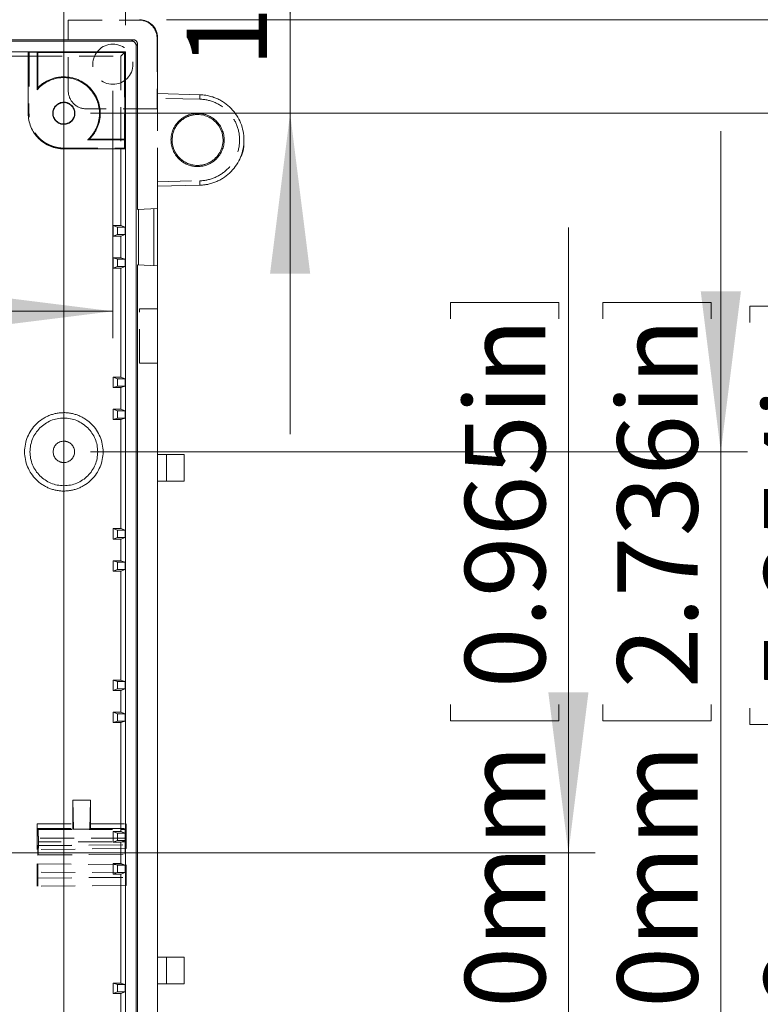
# Model space of a CAD drawing. Units: millimetres. Extents: x 5 to 847, y 3 to 276.
# Drawn here: x 218 to 246, y 102 to 138 of the extents above; entities that cross this region are included whole.
import ezdxf

# ---------------------------------------------------------------- set-up
doc = ezdxf.new("R2010")
doc.units = ezdxf.units.MM
doc.linetypes.add('HIDDEN', pattern=[1.905, 1.27, -0.635])
doc.styles.add('SLDTEXTSTYLE0', font='TXT', dxfattribs={"width": 0.75})
doc.dimstyles.new('SLDDIMSTYLE0', dxfattribs={"dimtxt": 3, "dimasz": 6, "dimexe": 0, "dimexo": 0.0625, "dimgap": 0.75, "dimtad": 1, "dimlfac": 3, "dimrnd": 1e-09, "dimzin": 12, "dimdsep": 46, "dimtxsty": 'SLDTEXTSTYLE0', "dimsah": 1, "dimcen": 0.09, "dimadec": 0, "dimazin": 3, "dimtfac": 1, "dimtmove": 0, "dimatfit": 0, "dimfxl": 1, "dimfrac": 2, "dimtolj": 1, "dimtzin": 12, "dimarcsym": 0})
doc.dimstyles.new('SLDDIMSTYLE1', dxfattribs={"dimtxt": 3, "dimasz": 6, "dimexe": 0, "dimexo": 0.0625, "dimgap": 0.75, "dimtad": 1, "dimlfac": 3, "dimrnd": 1e-09, "dimzin": 12, "dimdsep": 46, "dimtxsty": 'SLDTEXTSTYLE0', "dimsah": 1, "dimcen": 0.09, "dimadec": 0, "dimazin": 3, "dimtfac": 1, "dimtofl": 0, "dimtmove": 0, "dimatfit": 3, "dimfxl": 1, "dimfrac": 2, "dimtolj": 1, "dimtzin": 12, "dimarcsym": 0})
doc.dimstyles.new('SLDDIMSTYLE2', dxfattribs={"dimtxt": 3, "dimasz": 6, "dimexe": 0, "dimexo": 0.0625, "dimgap": 0.75, "dimtad": 1, "dimlfac": 3, "dimrnd": 1e-09, "dimzin": 4, "dimdsep": 46, "dimtxsty": 'SLDTEXTSTYLE0', "dimsah": 1, "dimcen": 0.09, "dimadec": 0, "dimazin": 1, "dimtfac": 1, "dimtofl": 0, "dimtmove": 0, "dimatfit": 3, "dimfxl": 1, "dimfrac": 2, "dimtolj": 1, "dimtzin": 12, "dimarcsym": 0})
doc.dimstyles.new('SLDDIMSTYLE3', dxfattribs={"dimtxt": 3, "dimasz": 6, "dimexe": 0, "dimexo": 0.0625, "dimgap": 0.75, "dimtad": 1, "dimlfac": 3, "dimrnd": 1e-09, "dimzin": 4, "dimdsep": 46, "dimtxsty": 'SLDTEXTSTYLE0', "dimsah": 1, "dimcen": 0.09, "dimadec": 0, "dimazin": 1, "dimtfac": 1, "dimtmove": 0, "dimatfit": 0, "dimfxl": 1, "dimfrac": 2, "dimtolj": 1, "dimtzin": 12, "dimarcsym": 0})

# ---------------------------------------------------------------- blocks, each defined once
blk = doc.blocks.new('_D_1')
at = {"color": 7, "linetype": 'Continuous', "lineweight": 0}
for p, q in [((139.36, 135.784), (139.36, 126.543)), ((221.693, 135.784), (221.693, 126.543)), ((179.84, 131.948), (179.84, 127.9)), ((179.84, 131.948), (180.449, 131.948)), ((195.484, 131.948), (194.875, 131.948)), ((195.484, 131.948), (195.484, 127.9)), ((179.84, 127.9), (180.449, 127.9)), ((195.484, 127.9), (194.875, 127.9)), ((139.36, 127.543), (221.693, 127.543))]:
    blk.add_line(p, q, dxfattribs=at)
for points in [[(139.36, 127.543), (145.36, 126.793), (145.36, 128.293)], [(221.693, 127.543), (215.693, 128.293), (215.693, 126.793)]]:
    blk.add_solid(points, dxfattribs=at)
at = {"color": 7, "linetype": 'Continuous', "lineweight": 0, "char_height": 3, "attachment_point": 1, "style": 'SLDTEXTSTYLE0'}
for s, insert in [('9.724in', (181.058, 131.41)), ('247mm', (164.472, 131.41))]:
    blk.add_mtext(s, dxfattribs=dict(at, insert=insert))
blk = doc.blocks.new('_D_2')
at = {"color": 7, "linetype": 'Continuous', "lineweight": 0}
for p, q in [((188.124, 168.08), (188.124, 164.032)), ((188.124, 168.08), (188.734, 168.08)), ((203.769, 168.08), (203.16, 168.08)), ((203.769, 168.08), (203.769, 164.032)), ((138.893, 138.252), (138.893, 164.675)), ((222.161, 138.252), (222.161, 164.675)), ((188.124, 164.032), (188.734, 164.032)), ((203.769, 164.032), (203.16, 164.032)), ((138.893, 163.675), (222.161, 163.675))]:
    blk.add_line(p, q, dxfattribs=at)
for points in [[(138.893, 163.675), (144.893, 162.925), (144.893, 164.425)], [(222.161, 163.675), (216.161, 164.425), (216.161, 162.925)]]:
    blk.add_solid(points, dxfattribs=at)
at = {"color": 7, "linetype": 'Continuous', "lineweight": 0, "char_height": 3, "attachment_point": 1, "style": 'SLDTEXTSTYLE0'}
for s, insert in [('249.80mm', (167.216, 167.542)), ('9.835in', (189.343, 167.542))]:
    blk.add_mtext(s, dxfattribs=dict(at, insert=insert))
blk = doc.blocks.new('_D_3')
at = {"color": 7, "linetype": 'Continuous', "lineweight": 0}
for p, q in [((188.156, 162.968), (188.156, 158.92)), ((188.156, 162.968), (188.765, 162.968)), ((203.8, 162.968), (203.191, 162.968)), ((203.8, 162.968), (203.8, 158.92)), ((141.193, 90.617), (141.193, 159.563)), ((219.86, 90.617), (219.86, 159.563)), ((188.156, 158.92), (188.765, 158.92)), ((203.8, 158.92), (203.191, 158.92)), ((141.193, 158.563), (219.86, 158.563))]:
    blk.add_line(p, q, dxfattribs=at)
for points in [[(141.193, 158.563), (147.193, 157.813), (147.193, 159.313)], [(219.86, 158.563), (213.86, 159.313), (213.86, 157.813)]]:
    blk.add_solid(points, dxfattribs=at)
at = {"color": 7, "linetype": 'Continuous', "lineweight": 0, "char_height": 3, "attachment_point": 1, "style": 'SLDTEXTSTYLE0'}
for s, insert in [('236mm', (172.788, 162.43)), ('9.291in', (189.374, 162.43))]:
    blk.add_mtext(s, dxfattribs=dict(at, insert=insert))
blk = doc.blocks.new('_D_16')
at = {"color": 7, "linetype": 'Continuous', "lineweight": 0}
for p, q in [((228.319, 138.451), (228.319, 173.814)), ((223.914, 171.008), (227.962, 171.008)), ((223.914, 171.008), (223.914, 170.399)), ((227.962, 171.008), (227.962, 170.399)), ((223.914, 155.364), (223.914, 155.973)), ((227.962, 155.364), (227.962, 155.973)), ((223.914, 155.364), (227.962, 155.364)), ((223.693, 138.451), (229.319, 138.451)), ((228.319, 134.951), (228.319, 138.451)), ((220.86, 134.951), (229.319, 134.951)), ((228.319, 134.951), (228.319, 122.951))]:
    blk.add_line(p, q, dxfattribs=at)
for points in [[(228.319, 138.451), (229.069, 144.451), (227.569, 144.451)], [(228.319, 134.951), (227.569, 128.951), (229.069, 128.951)]]:
    blk.add_solid(points, dxfattribs=at)
at = {"color": 7, "linetype": 'Continuous', "lineweight": 0, "char_height": 3, "attachment_point": 1, "rotation": 90, "style": 'SLDTEXTSTYLE0'}
for s, insert in [('0.413in', (224.452, 156.582)), ('10.50mm', (224.452, 136.676))]:
    blk.add_mtext(s, dxfattribs=dict(at, insert=insert))
blk = doc.blocks.new('_D_17')
at = {"color": 7, "linetype": 'Continuous', "lineweight": 0}
for p, q in [((249.906, 134.951), (249.906, 146.951)), ((220.86, 134.951), (250.906, 134.951)), ((249.906, 134.951), (249.906, 89.617)), ((245.501, 127.733), (249.549, 127.733)), ((245.501, 127.733), (245.501, 127.124)), ((249.549, 127.733), (249.549, 127.124)), ((245.501, 112.089), (245.501, 112.698)), ((249.549, 112.089), (249.549, 112.698)), ((245.501, 112.089), (249.549, 112.089)), ((220.86, 89.617), (250.906, 89.617)), ((249.906, 89.617), (249.906, 77.617))]:
    blk.add_line(p, q, dxfattribs=at)
for points in [[(249.906, 134.951), (250.656, 140.951), (249.156, 140.951)], [(249.906, 89.617), (249.156, 83.617), (250.656, 83.617)]]:
    blk.add_solid(points, dxfattribs=at)
at = {"color": 7, "linetype": 'Continuous', "lineweight": 0, "char_height": 3, "attachment_point": 1, "rotation": 90, "style": 'SLDTEXTSTYLE0'}
for s, insert in [('5.354in', (246.039, 113.307)), ('136mm', (246.039, 96.721))]:
    blk.add_mtext(s, dxfattribs=dict(at, insert=insert))
blk = doc.blocks.new('_D_18')
at = {"color": 7, "linetype": 'Continuous', "lineweight": 0}
for p, q in [((259.503, 134.951), (259.503, 146.951)), ((220.86, 134.951), (260.503, 134.951)), ((259.503, 134.951), (259.503, 79.617)), ((255.098, 127.733), (259.146, 127.733)), ((255.098, 127.733), (255.098, 127.124)), ((259.146, 127.733), (259.146, 127.124)), ((255.098, 112.089), (255.098, 112.698)), ((259.146, 112.089), (259.146, 112.698)), ((255.098, 112.089), (259.146, 112.089)), ((217.193, 79.617), (260.503, 79.617)), ((259.503, 79.617), (259.503, 67.617))]:
    blk.add_line(p, q, dxfattribs=at)
for points in [[(259.503, 134.951), (260.253, 140.951), (258.753, 140.951)], [(259.503, 79.617), (258.753, 73.617), (260.253, 73.617)]]:
    blk.add_solid(points, dxfattribs=at)
at = {"color": 7, "linetype": 'Continuous', "lineweight": 0, "char_height": 3, "attachment_point": 1, "rotation": 90, "style": 'SLDTEXTSTYLE0'}
for s, insert in [('6.535in', (255.636, 113.307)), ('166mm', (255.636, 96.721))]:
    blk.add_mtext(s, dxfattribs=dict(at, insert=insert))
blk = doc.blocks.new('_D_19')
at = {"color": 7, "linetype": 'Continuous', "lineweight": 0}
for p, q in [((244.42, 122.284), (244.42, 134.284)), ((240.015, 127.868), (244.063, 127.868)), ((240.015, 127.868), (240.015, 127.259)), ((244.063, 127.868), (244.063, 127.259)), ((220.86, 122.284), (245.42, 122.284)), ((244.42, 122.284), (244.42, 99.117)), ((240.015, 112.224), (240.015, 112.833)), ((244.063, 112.224), (244.063, 112.833)), ((240.015, 112.224), (244.063, 112.224)), ((220.86, 99.117), (245.42, 99.117)), ((244.42, 99.117), (244.42, 87.117))]:
    blk.add_line(p, q, dxfattribs=at)
for points in [[(244.42, 122.284), (245.17, 128.284), (243.67, 128.284)], [(244.42, 99.117), (243.67, 93.117), (245.17, 93.117)]]:
    blk.add_solid(points, dxfattribs=at)
at = {"color": 7, "linetype": 'Continuous', "lineweight": 0, "char_height": 3, "attachment_point": 1, "rotation": 90, "style": 'SLDTEXTSTYLE0'}
for s, insert in [('2.736in', (240.553, 113.442)), ('69.50mm', (240.553, 93.535))]:
    blk.add_mtext(s, dxfattribs=dict(at, insert=insert))
blk = doc.blocks.new('_D_20')
at = {"color": 7, "linetype": 'Continuous', "lineweight": 0}
for p, q in [((238.722, 107.284), (238.722, 130.673)), ((234.317, 127.868), (238.364, 127.868)), ((234.317, 127.868), (234.317, 127.259)), ((238.364, 127.868), (238.364, 127.259)), ((234.317, 112.224), (234.317, 112.833)), ((238.364, 112.224), (238.364, 112.833)), ((234.317, 112.224), (238.364, 112.224)), ((181.526, 107.284), (239.722, 107.284)), ((238.722, 107.284), (238.722, 99.117)), ((211.526, 99.117), (239.722, 99.117)), ((238.722, 99.117), (238.722, 87.117))]:
    blk.add_line(p, q, dxfattribs=at)
for points in [[(238.722, 107.284), (239.472, 113.284), (237.972, 113.284)], [(238.722, 99.117), (237.972, 93.117), (239.472, 93.117)]]:
    blk.add_solid(points, dxfattribs=at)
at = {"color": 7, "linetype": 'Continuous', "lineweight": 0, "char_height": 3, "attachment_point": 1, "rotation": 90, "style": 'SLDTEXTSTYLE0'}
for s, insert in [('0.965in', (234.854, 113.442)), ('24.50mm', (234.854, 93.535))]:
    blk.add_mtext(s, dxfattribs=dict(at, insert=insert))
blk = doc.blocks.new('_D_21')
at = {"color": 7, "linetype": 'Continuous', "lineweight": 0}
for p, q in [((254.597, 138.451), (254.597, 150.451)), ((223.693, 138.451), (255.597, 138.451)), ((254.597, 86.117), (254.597, 138.451)), ((250.192, 127.733), (254.24, 127.733)), ((250.192, 127.733), (250.192, 127.124)), ((254.24, 127.733), (254.24, 127.124)), ((250.192, 112.089), (250.192, 112.698)), ((254.24, 112.089), (254.24, 112.698)), ((250.192, 112.089), (254.24, 112.089)), ((223.693, 86.117), (255.597, 86.117)), ((254.597, 86.117), (254.597, 74.117))]:
    blk.add_line(p, q, dxfattribs=at)
for points in [[(254.597, 138.451), (255.347, 144.451), (253.847, 144.451)], [(254.597, 86.117), (253.847, 80.117), (255.347, 80.117)]]:
    blk.add_solid(points, dxfattribs=at)
at = {"color": 7, "linetype": 'Continuous', "lineweight": 0, "char_height": 3, "attachment_point": 1, "rotation": 90, "style": 'SLDTEXTSTYLE0'}
for s, insert in [('6.181in', (250.73, 113.307)), ('157mm', (250.73, 96.721))]:
    blk.add_mtext(s, dxfattribs=dict(at, insert=insert))

msp = doc.modelspace()

# ---------------------------------------------------------------- linework, layer by layer
at = {"color": 7, "linetype": 'HIDDEN', "lineweight": 0}
for p, q in [((220.0263, 138.4341), (222.6763, 138.4341)), ((220.0263, 135.784), (220.0263, 138.4341)), ((223.343, 137.7674), (223.343, 135.1174)), ((218.5591, 137.2214), (218.5263, 137.2389)), ((218.5263, 137.0853), (221.9942, 137.0853)), ((218.5591, 137.2214), (218.5564, 134.9507)), ((222.1303, 137.2214), (218.5591, 137.2214)), ((222.1303, 137.2214), (221.9942, 137.0853)), ((221.9942, 137.0853), (221.9942, 133.6174)), ((222.1326, 133.646), (222.1303, 137.2214)), ((223.3596, 135.517), (223.3596, 135.6836)), ((224.9448, 135.4755), (223.3596, 135.517)), ((223.3596, 132.3835), (223.3596, 135.517)), ((218.5564, 134.9507), (218.5263, 134.9507)), ((223.343, 135.1174), (220.6929, 135.1174)), ((219.8596, 133.6174), (219.8596, 133.646)), ((219.8596, 133.646), (222.1326, 133.646)), ((222.1478, 133.6174), (222.1326, 133.646)), ((223.3596, 132.3835), (224.9442, 132.4251)), ((223.3596, 132.2169), (223.3596, 132.3835)), ((223.361, 127.634), (222.6915, 127.634)), ((222.6915, 125.6007), (223.361, 125.6007)), ((223.3596, 121.184), (223.3596, 122.184)), ((220.1929, 108.3645), (220.1929, 109.2592)), ((220.1929, 109.2592), (220.2259, 108.1677)), ((220.1929, 109.2592), (220.8596, 109.2592)), ((220.8596, 109.2592), (220.8266, 108.1677)), ((220.8596, 109.2592), (220.8596, 108.3645)), ((218.8596, 108.3645), (220.1929, 108.3645)), ((218.8596, 107.4123), (218.8596, 108.3645)), ((220.8596, 108.3645), (222.1929, 108.3645)), ((222.1929, 108.3645), (222.1929, 107.4416)), ((218.8625, 108.1978), (218.9004, 108.1599)), ((218.8625, 108.1978), (220.1958, 108.1978)), ((218.9004, 108.1599), (221.6806, 108.1599)), ((220.2259, 108.1677), (220.1958, 108.1978)), ((220.2259, 108.1677), (220.8266, 108.1677)), ((220.8266, 108.1677), (220.8567, 108.1978)), ((220.8567, 108.1978), (222.1901, 108.1978)), ((222.0197, 108.1599), (222.1521, 108.1599)), ((222.1901, 108.1978), (222.1521, 108.1599)), ((218.8596, 107.4123), (218.8847, 107.5562)), ((218.8847, 107.5562), (222.1679, 107.5849)), ((218.8881, 107.5528), (218.8847, 107.5562)), ((218.8881, 107.5528), (222.1641, 107.5811)), ((218.9061, 107.7007), (218.8975, 107.2032)), ((222.1464, 107.8266), (218.9061, 107.8266)), ((218.9061, 107.8266), (218.9061, 107.7007)), ((221.6655, 107.7007), (218.9061, 107.7007)), ((222.1464, 107.7007), (222.0348, 107.7007)), ((222.1464, 107.7007), (222.1464, 107.8266)), ((222.1464, 107.7007), (222.1546, 107.2322)), ((222.1641, 107.5811), (222.1679, 107.5849)), ((222.1679, 107.5849), (222.1929, 107.4416)), ((222.1929, 107.4416), (218.8596, 107.4123)), ((218.8881, 107.5528), (218.8917, 107.201)), ((218.8917, 107.201), (222.1606, 107.2295)), ((218.8975, 107.2032), (222.1546, 107.2322)), ((222.1546, 107.2322), (222.1573, 107.2295)), ((218.8596, 106.034), (218.8596, 106.8674)), ((218.8596, 106.8674), (222.1929, 106.8383)), ((222.1929, 106.8383), (222.1929, 106.0631)), ((222.1929, 106.534), (218.8864, 106.5629)), ((218.8864, 106.5629), (218.8864, 106.3385)), ((218.8864, 106.3385), (222.1929, 106.3673)), ((222.1929, 106.0631), (218.8596, 106.034)), ((223.3596, 102.384), (223.3596, 103.384))]:
    msp.add_line(p, q, dxfattribs=at)
at = {"color": 7, "linetype": 'Continuous', "lineweight": 15}
for p, q in [((223.3596, 135.6836), (223.3596, 137.784)), ((138.607, 137.7031), (222.4456, 137.7031)), ((222.3932, 137.6507), (138.6594, 137.6507)), ((222.4456, 137.7031), (222.3932, 137.6507)), ((222.5596, 137.4842), (222.612, 137.5366)), ((222.5596, 87.0838), (222.5596, 137.4842)), ((222.612, 137.5366), (222.612, 131.3489)), ((138.8929, 137.252), (222.1609, 137.252)), ((213.4048, 137.0853), (218.5263, 137.0853)), ((218.8596, 137.2389), (218.5263, 137.2389)), ((218.5263, 134.9507), (218.5263, 137.2389)), ((218.8596, 137.2389), (218.8895, 137.223)), ((218.8596, 135.8326), (218.8596, 137.2389)), ((218.8895, 137.223), (218.888, 135.9047)), ((218.8895, 137.223), (222.1319, 137.223)), ((222.1609, 137.252), (222.1319, 137.223)), ((222.1319, 137.223), (222.1339, 133.9768)), ((222.1609, 137.252), (222.1609, 87.3161)), ((224.9448, 135.6421), (223.3596, 135.6836)), ((222.1478, 133.9507), (220.7415, 133.9507)), ((220.8081, 133.9768), (222.1339, 133.9768)), ((222.1339, 133.9768), (222.1478, 133.9507)), ((222.1478, 133.6174), (222.1478, 133.9507)), ((222.1478, 133.6174), (219.8596, 133.6174)), ((221.9942, 133.6174), (221.9942, 130.7459)), ((223.3596, 132.2169), (224.9448, 132.2585)), ((223.3596, 131.3881), (223.3596, 132.2169)), ((222.612, 131.3489), (223.3596, 131.3881)), ((222.6464, 131.3507), (222.6464, 129.284)), ((223.2265, 129.2536), (223.2265, 131.3811)), ((223.3596, 129.2466), (223.3596, 131.3881)), ((221.7061, 130.7459), (221.7061, 130.3555)), ((221.8596, 130.688), (221.7061, 130.7459)), ((221.7061, 130.7459), (221.9942, 130.7459)), ((221.8596, 130.4134), (221.7061, 130.3555)), ((221.8596, 130.688), (221.8596, 130.4134)), ((222.1478, 130.688), (221.8596, 130.688)), ((222.1478, 130.4134), (221.8596, 130.4134)), ((221.9942, 130.7459), (222.1478, 130.688)), ((222.1478, 130.4134), (221.9942, 130.3555)), ((222.1478, 130.688), (222.1478, 130.4134)), ((221.9942, 130.3555), (221.7061, 130.3555)), ((221.9942, 130.3555), (221.9942, 129.5459)), ((221.7061, 129.5459), (221.7061, 129.1555)), ((221.8596, 129.488), (221.7061, 129.5459)), ((221.7061, 129.5459), (221.9942, 129.5459)), ((221.8596, 129.488), (221.8596, 129.2134)), ((222.1478, 129.488), (221.8596, 129.488)), ((221.9942, 129.5459), (222.1478, 129.488)), ((222.1478, 129.488), (222.1478, 129.2134)), ((222.612, 129.2858), (222.612, 95.2822)), ((223.3596, 129.2466), (222.612, 129.2858)), ((221.8596, 129.2134), (221.7061, 129.1555)), ((221.9942, 129.1555), (221.7061, 129.1555)), ((222.1478, 129.2134), (221.8596, 129.2134)), ((222.1478, 129.2134), (221.9942, 129.1555)), ((221.9942, 129.1555), (221.9942, 125.0792)), ((223.3596, 122.184), (223.3596, 129.2466)), ((221.7061, 125.0792), (221.7061, 124.6888)), ((221.8596, 125.0213), (221.7061, 125.0792)), ((221.7061, 125.0792), (221.9942, 125.0792)), ((221.8596, 125.0213), (221.8596, 124.7467)), ((222.1478, 125.0213), (221.8596, 125.0213)), ((221.9942, 125.0792), (222.1478, 125.0213)), ((222.1478, 125.0213), (222.1478, 124.7467)), ((221.8596, 124.7467), (221.7061, 124.6888)), ((221.9942, 124.6888), (221.7061, 124.6888)), ((222.1478, 124.7467), (221.8596, 124.7467)), ((222.1478, 124.7467), (221.9942, 124.6888)), ((221.9942, 124.6888), (221.9942, 123.8792)), ((221.7061, 123.8792), (221.7061, 123.4888)), ((221.8596, 123.8213), (221.7061, 123.8792)), ((221.7061, 123.8792), (221.9942, 123.8792)), ((221.8596, 123.8213), (221.8596, 123.5467)), ((222.1478, 123.8213), (221.8596, 123.8213)), ((221.9942, 123.8792), (222.1478, 123.8213)), ((222.1478, 123.8213), (222.1478, 123.5467)), ((221.8596, 123.5467), (221.7061, 123.4888)), ((221.9942, 123.4888), (221.7061, 123.4888)), ((222.1478, 123.5467), (221.8596, 123.5467)), ((222.1478, 123.5467), (221.9942, 123.4888)), ((221.9942, 123.4888), (221.9942, 119.4125)), ((223.6929, 122.184), (223.3596, 122.184)), ((223.6929, 121.184), (223.6929, 122.184)), ((224.3596, 121.184), (224.3596, 122.184)), ((223.3596, 121.184), (223.6929, 121.184)), ((223.3596, 103.384), (223.3596, 121.184)), ((221.7061, 119.4125), (221.7061, 119.0222)), ((221.8596, 119.3547), (221.7061, 119.4125)), ((221.7061, 119.4125), (221.9942, 119.4125)), ((221.8596, 119.3547), (221.8596, 119.08)), ((222.1478, 119.3547), (221.8596, 119.3547)), ((221.9942, 119.4125), (222.1478, 119.3547)), ((222.1478, 119.3547), (222.1478, 119.08)), ((221.8596, 119.08), (221.7061, 119.0222)), ((221.9942, 119.0222), (221.7061, 119.0222)), ((222.1478, 119.08), (221.8596, 119.08)), ((222.1478, 119.08), (221.9942, 119.0222)), ((221.9942, 119.0222), (221.9942, 118.2125)), ((221.8596, 118.1547), (221.7061, 118.2125)), ((221.7061, 118.2125), (221.9942, 118.2125)), ((221.7061, 118.2125), (221.7061, 117.8222)), ((221.8596, 117.88), (221.7061, 117.8222)), ((222.1478, 118.1547), (221.8596, 118.1547)), ((221.8596, 118.1547), (221.8596, 117.88)), ((222.1478, 117.88), (221.8596, 117.88)), ((221.9942, 118.2125), (222.1478, 118.1547)), ((222.1478, 117.88), (221.9942, 117.8222)), ((222.1478, 118.1547), (222.1478, 117.88)), ((221.9942, 117.8222), (221.7061, 117.8222)), ((221.9942, 117.8222), (221.9942, 113.7459)), ((221.7061, 113.7459), (221.7061, 113.3555)), ((221.8596, 113.688), (221.7061, 113.7459)), ((221.7061, 113.7459), (221.9942, 113.7459)), ((221.8596, 113.688), (221.8596, 113.4134)), ((222.1478, 113.688), (221.8596, 113.688)), ((221.9942, 113.7459), (222.1478, 113.688)), ((222.1478, 113.688), (222.1478, 113.4134)), ((221.8596, 113.4134), (221.7061, 113.3555)), ((221.9942, 113.3555), (221.7061, 113.3555)), ((222.1478, 113.4134), (221.8596, 113.4134)), ((222.1478, 113.4134), (221.9942, 113.3555)), ((221.9942, 113.3555), (221.9942, 112.5459)), ((221.7061, 112.1555), (221.7061, 112.5459)), ((221.8596, 112.488), (221.7061, 112.5459)), ((221.7061, 112.5459), (221.9942, 112.5459)), ((221.8596, 112.488), (221.8596, 112.2134)), ((222.1478, 112.488), (221.8596, 112.488)), ((221.9942, 112.5459), (222.1478, 112.488)), ((222.1478, 112.488), (222.1478, 112.2134)), ((221.8596, 112.2134), (221.7061, 112.1555)), ((221.7061, 112.1555), (221.9942, 112.1555)), ((222.1478, 112.2134), (221.8596, 112.2134)), ((222.1478, 112.2134), (221.9942, 112.1555)), ((221.9942, 112.1555), (221.9942, 108.0792)), ((221.7061, 108.0792), (221.7061, 107.6888)), ((221.8596, 108.0213), (221.7061, 108.0792)), ((221.7061, 108.0792), (221.9942, 108.0792)), ((221.8596, 108.0213), (221.8596, 107.7467)), ((222.1478, 108.0213), (221.8596, 108.0213)), ((221.9942, 108.0792), (222.1478, 108.0213)), ((222.1478, 108.0213), (222.1478, 107.7467)), ((221.8596, 107.7467), (221.7061, 107.6888)), ((221.9942, 107.6888), (221.7061, 107.6888)), ((222.1478, 107.7467), (221.8596, 107.7467)), ((222.1478, 107.7467), (221.9942, 107.6888)), ((221.9942, 107.6888), (221.9942, 106.8792)), ((221.7061, 106.8792), (221.7061, 106.4888)), ((221.8596, 106.8213), (221.7061, 106.8792)), ((221.7061, 106.8792), (221.9942, 106.8792)), ((221.8596, 106.8213), (221.8596, 106.5467)), ((222.1478, 106.8213), (221.8596, 106.8213)), ((221.9942, 106.8792), (222.1478, 106.8213)), ((222.1478, 106.8213), (222.1478, 106.5467)), ((221.8596, 106.5467), (221.7061, 106.4888)), ((221.9942, 106.4888), (221.7061, 106.4888)), ((222.1478, 106.5467), (221.8596, 106.5467)), ((222.1478, 106.5467), (221.9942, 106.4888)), ((221.9942, 106.4888), (221.9942, 102.4125)), ((223.6929, 103.384), (223.3596, 103.384)), ((223.6929, 102.384), (223.6929, 103.384)), ((224.3596, 102.384), (224.3596, 103.384)), ((221.8596, 102.3547), (221.7061, 102.4125)), ((221.7061, 102.4125), (221.9942, 102.4125)), ((221.7061, 102.4125), (221.7061, 102.0222)), ((221.9942, 102.4125), (222.1478, 102.3547)), ((221.8596, 102.08), (221.7061, 102.0222)), ((221.8596, 102.3547), (221.8596, 102.08)), ((222.1478, 102.3547), (221.8596, 102.3547)), ((222.1478, 102.08), (221.8596, 102.08)), ((222.1478, 102.08), (221.9942, 102.0222)), ((222.1478, 102.3547), (222.1478, 102.08)), ((223.3596, 102.384), (223.6929, 102.384)), ((223.3596, 95.3214), (223.3596, 102.384)), ((221.9942, 102.0222), (221.7061, 102.0222)), ((221.9942, 102.0222), (221.9942, 101.2125))]:
    msp.add_line(p, q, dxfattribs=at)
at = {"color": 7, "linetype": 'HIDDEN', "lineweight": 0}
for centre, radius, start, end in [((222.6764, 137.7674), 0.6667, 0.0005, 90.00066), ((221.6929, 136.784), 0.75, 90.0004, 270), ((221.6929, 136.784), 0.75, 270, 89.9996), ((220.6929, 135.784), 0.6667, 180.00011, 270.00066)]:
    msp.add_arc(centre, radius, start, end, dxfattribs=at)
at = {"color": 7, "linetype": 'Continuous', "lineweight": 15}
for points, knots in [([(223.3596, 137.7841), (223.3596, 137.8713), (223.3422, 137.9585), (223.2754, 138.1198), (223.226, 138.1937), (223.1026, 138.3171), (223.0287, 138.3665), (222.8674, 138.4333), (222.7802, 138.4507), (222.6929, 138.4507)], [0, 0, 0, 0, 0.25, 0.25, 0.5, 0.5, 0.75, 0.75, 1, 1, 1, 1]), ([(222.5596, 137.4842), (222.5592, 137.4915), (222.5584, 137.5059), (222.5538, 137.5272), (222.5456, 137.5513), (222.5321, 137.5772), (222.5118, 137.6025), (222.4864, 137.6231), (222.4574, 137.6381), (222.4258, 137.6484), (222.4041, 137.6499), (222.3932, 137.6507)], [0, 0, 0, 0, 0.083117, 0.1660564, 0.2500837, 0.3761554, 0.5000793, 0.6212214, 0.7500757, 0.8742528, 1, 1, 1, 1]), ([(222.612, 137.5367), (222.6117, 137.5446), (222.611, 137.5604), (222.6058, 137.5837), (222.5975, 137.606), (222.5861, 137.6269), (222.5718, 137.646), (222.555, 137.6629), (222.5359, 137.6771), (222.515, 137.6886), (222.4927, 137.6968), (222.4694, 137.7021), (222.4535, 137.7028), (222.4456, 137.7031)], [0, 0, 0, 0, 0.0909174, 0.181809, 0.2726829, 0.3635471, 0.4544096, 0.5452786, 0.6361619, 0.7270677, 0.818004, 0.9089787, 1, 1, 1, 1]), ([(220.7415, 133.9507), (220.7583, 133.966), (220.7919, 133.9966), (220.8392, 134.0455), (220.8841, 134.0966), (220.9405, 134.1678), (221.0041, 134.2619), (221.0895, 134.4222), (221.1643, 134.6376), (221.2019, 134.9086), (221.1816, 135.1816), (221.108, 135.4451), (220.9817, 135.6878), (220.809, 135.9001), (220.5968, 136.0728), (220.354, 136.1991), (220.0905, 136.2727), (219.8175, 136.293), (219.5465, 136.2554), (219.3311, 136.1806), (219.1709, 136.0952), (219.0581, 136.0188), (218.9527, 135.932), (218.8907, 135.8658), (218.8596, 135.8326)], [0, 0, 0, 0, 0.0156787, 0.0313079, 0.0469274, 0.0625774, 0.0939309, 0.1251395, 0.1876203, 0.2500986, 0.3125758, 0.3750549, 0.4375311, 0.5000072, 0.5624855, 0.6249657, 0.6874501, 0.7499281, 0.812406, 0.8748848, 0.906046, 0.9374432, 0.9686834, 1, 1, 1, 1]), ([(218.888, 135.9047), (218.9041, 135.9207), (218.9362, 135.9525), (218.9871, 135.9971), (219.0396, 136.039), (219.0942, 136.0781), (219.1505, 136.1144), (219.2088, 136.1479), (219.2689, 136.1786), (219.3511, 136.2157), (219.4571, 136.2544), (219.5882, 136.2878), (219.722, 136.3082), (219.9021, 136.3174), (220.1277, 136.2954), (220.3873, 136.2161), (220.626, 136.0873), (220.8341, 135.9143), (221.0046, 135.7045), (221.1291, 135.4652), (221.2057, 135.2067), (221.2287, 134.9384), (221.2003, 134.6705), (221.1319, 134.4562), (221.0537, 134.2951), (220.9832, 134.1809), (220.9022, 134.0735), (220.8396, 134.0092), (220.8081, 133.9768)], [0, 0, 0, 0, 0.0158114, 0.0314969, 0.0470946, 0.0626433, 0.0781823, 0.0937507, 0.1093876, 0.1251316, 0.1563874, 0.1876734, 0.2189278, 0.250215, 0.3126776, 0.3751408, 0.4376046, 0.5000693, 0.5624696, 0.6250132, 0.6874451, 0.7499594, 0.8124333, 0.8749061, 0.9063219, 0.9374385, 0.9685624, 1, 1, 1, 1]), ([(218.8596, 135.8326), (218.8643, 135.8448), (218.8737, 135.8696), (218.8832, 135.8929), (218.888, 135.9047)], [0, 0, 0, 0, 0.4930012, 1, 1, 1, 1]), ([(224.9448, 132.2584), (224.9666, 132.2593), (225.0102, 132.261), (225.0754, 132.2666), (225.1402, 132.2746), (225.2046, 132.2851), (225.3008, 132.3045), (225.4271, 132.339), (225.5796, 132.3973), (225.7259, 132.4702), (225.9107, 132.5856), (226.1207, 132.7618), (226.3252, 133.0185), (226.4782, 133.3089), (226.5718, 133.6236), (226.6035, 133.9503), (226.5718, 134.277), (226.4782, 134.5917), (226.3252, 134.8821), (226.1206, 135.1388), (225.9107, 135.3149), (225.7259, 135.4303), (225.5797, 135.5033), (225.4271, 135.5615), (225.2869, 135.5998), (225.1619, 135.6234), (225.0537, 135.6371), (224.9812, 135.6404), (224.9448, 135.6421)], [0, 0, 0, 0, 0.0125397, 0.0250474, 0.0375413, 0.05004, 0.0625617, 0.0939075, 0.1251076, 0.1562157, 0.1876522, 0.2501232, 0.3125935, 0.3750651, 0.4375344, 0.5000032, 0.562473, 0.6249452, 0.6874186, 0.749889, 0.8123597, 0.8437688, 0.8749026, 0.9060646, 0.9374456, 0.9582849, 0.9791079, 1, 1, 1, 1]), ([(219.8596, 134.5368), (219.8486, 134.5371), (219.8268, 134.5376), (219.7945, 134.5416), (219.7627, 134.5479), (219.7315, 134.5567), (219.6858, 134.5736), (219.628, 134.6043), (219.5443, 134.6733), (219.4828, 134.7655), (219.4508, 134.8692), (219.4432, 134.9506), (219.4508, 135.0321), (219.4828, 135.1358), (219.5443, 135.228), (219.628, 135.2971), (219.7, 135.3352), (219.7782, 135.36), (219.8324, 135.363), (219.8596, 135.3645)], [0, 0, 0, 0, 0.0253544, 0.050407, 0.0753102, 0.1002193, 0.1252894, 0.1880276, 0.2504206, 0.374973, 0.4370837, 0.5000819, 0.5629351, 0.6252005, 0.7497596, 0.8120329, 0.874884, 0.9371536, 1, 1, 1, 1]), ([(219.8596, 135.3515), (219.849, 135.3512), (219.8279, 135.3507), (219.7965, 135.3469), (219.7658, 135.3408), (219.7356, 135.3322), (219.6913, 135.3158), (219.6353, 135.2861), (219.5542, 135.2193), (219.4947, 135.13), (219.4637, 135.0296), (219.4563, 134.9507), (219.4637, 134.8718), (219.4947, 134.7714), (219.5542, 134.6821), (219.6353, 134.6152), (219.7051, 134.5784), (219.7808, 134.5544), (219.8332, 134.5514), (219.8596, 134.5499)], [0, 0, 0, 0, 0.02536004, 0.05041574, 0.07531947, 0.1002264, 0.12529165, 0.188035, 0.25042546, 0.37497777, 0.43707927, 0.5000821, 0.56293924, 0.62519608, 0.74975525, 0.8120164, 0.87488175, 0.93714462, 1, 1, 1, 1]), ([(219.8596, 135.3645), (219.8706, 135.3643), (219.8924, 135.3638), (219.9247, 135.3598), (219.9565, 135.3535), (219.9877, 135.3447), (220.0334, 135.3278), (220.0912, 135.2971), (220.1749, 135.2281), (220.2364, 135.1359), (220.2684, 135.0322), (220.276, 134.9507), (220.2684, 134.8692), (220.2364, 134.7655), (220.1749, 134.6733), (220.0912, 134.6042), (220.0192, 134.5662), (219.941, 134.5414), (219.8868, 134.5384), (219.8596, 134.5368)], [0, 0, 0, 0, 0.02535438, 0.05040697, 0.07531022, 0.10021932, 0.12528935, 0.18802758, 0.25042057, 0.37497296, 0.43708373, 0.50008188, 0.56293508, 0.62520046, 0.74975964, 0.81203293, 0.87488403, 0.93715359, 1, 1, 1, 1]), ([(219.8596, 134.5499), (219.8702, 134.5502), (219.8913, 134.5507), (219.9227, 134.5545), (219.9534, 134.5606), (219.9836, 134.5692), (220.0279, 134.5855), (220.0839, 134.6152), (220.165, 134.682), (220.2245, 134.7714), (220.2555, 134.8718), (220.2629, 134.9506), (220.2555, 135.0296), (220.2245, 135.13), (220.165, 135.2193), (220.0839, 135.2862), (220.0141, 135.323), (219.9384, 135.347), (219.886, 135.35), (219.8596, 135.3515)], [0, 0, 0, 0, 0.02536, 0.0504157, 0.0753195, 0.1002264, 0.1252916, 0.188035, 0.2504255, 0.3749778, 0.4370793, 0.5000821, 0.5629392, 0.6251961, 0.7497552, 0.8120164, 0.8748817, 0.9371446, 1, 1, 1, 1]), ([(218.5263, 134.9507), (218.5263, 134.7761), (218.561, 134.6017), (218.6946, 134.2792), (218.7934, 134.1313), (219.0402, 133.8845), (219.1881, 133.7856), (219.5106, 133.6521), (219.6851, 133.6173), (219.8596, 133.6174)], [0, 0, 0, 0, 0.25, 0.25, 0.5, 0.5, 0.75, 0.75, 1, 1, 1, 1]), ([(224.8596, 132.9557), (224.8407, 132.956), (224.8032, 132.9566), (224.7472, 132.9615), (224.692, 132.9692), (224.6375, 132.98), (224.5838, 132.9939), (224.5308, 133.0109), (224.4658, 133.0359), (224.3901, 133.0719), (224.2784, 133.139), (224.1513, 133.2424), (224.0272, 133.3946), (223.9345, 133.5674), (223.877, 133.7552), (223.8583, 133.9506), (223.877, 134.1461), (223.9344, 134.3339), (224.0272, 134.5068), (224.1513, 134.659), (224.2784, 134.7624), (224.39, 134.8295), (224.4783, 134.8714), (224.57, 134.9045), (224.6645, 134.9281), (224.7613, 134.9429), (224.8267, 134.9448), (224.8596, 134.9457)], [0, 0, 0, 0, 0.0181384, 0.0360953, 0.053926, 0.0716873, 0.0894365, 0.1072311, 0.1251281, 0.1562398, 0.187671, 0.250139, 0.3126044, 0.3750718, 0.4374744, 0.5000154, 0.5624933, 0.6249648, 0.687436, 0.7499025, 0.8123696, 0.8437465, 0.8749097, 0.9061366, 0.9371892, 0.9683756, 1, 1, 1, 1]), ([(224.8596, 134.9024), (224.8406, 134.9021), (224.803, 134.9014), (224.7478, 134.8963), (224.6945, 134.8885), (224.6434, 134.878), (224.5945, 134.8651), (224.5479, 134.8503), (224.5036, 134.8337), (224.4618, 134.8156), (224.4223, 134.7962), (224.3851, 134.7759), (224.3503, 134.7549), (224.3178, 134.7333), (224.2875, 134.7114), (224.2594, 134.6894), (224.2333, 134.6674), (224.2092, 134.6456), (224.1324, 134.5712), (224.0226, 134.4268), (223.9288, 134.1937), (223.8927, 133.9101), (223.9559, 133.5806), (224.1097, 133.3484), (224.2374, 133.2295), (224.2959, 133.1826), (224.3643, 133.1366), (224.443, 133.0934), (224.5324, 133.0551), (224.6325, 133.0245), (224.7427, 133.0032), (224.8198, 133.0004), (224.8596, 132.999)], [0, 0, 0, 0, 0.0191507, 0.0377501, 0.0557982, 0.0732949, 0.0902403, 0.1066345, 0.1224773, 0.1377689, 0.1525092, 0.1666983, 0.1803361, 0.1934227, 0.205958, 0.2179421, 0.2293751, 0.2402568, 0.2505873, 0.336931, 0.4202315, 0.5004913, 0.6216332, 0.7494891, 0.7721059, 0.7972081, 0.8247955, 0.8548677, 0.8874246, 0.9224658, 0.9599911, 1, 1, 1, 1]), ([(224.8596, 134.9457), (224.8785, 134.9454), (224.9161, 134.9448), (224.972, 134.9399), (225.0272, 134.9322), (225.0817, 134.9213), (225.1355, 134.9074), (225.1884, 134.8904), (225.2534, 134.8655), (225.3291, 134.8295), (225.4408, 134.7624), (225.5679, 134.6589), (225.692, 134.5068), (225.7848, 134.334), (225.8422, 134.1462), (225.8609, 133.9508), (225.8422, 133.7553), (225.7848, 133.5675), (225.692, 133.3945), (225.5679, 133.2424), (225.4408, 133.139), (225.3292, 133.0719), (225.2409, 133.0299), (225.1492, 132.9969), (225.0547, 132.9732), (224.9579, 132.9585), (224.8925, 132.9566), (224.8596, 132.9557)], [0, 0, 0, 0, 0.0181384, 0.0360953, 0.053926, 0.0716873, 0.0894365, 0.1072311, 0.1251281, 0.1562398, 0.187671, 0.250139, 0.3126044, 0.3750718, 0.4374744, 0.5000154, 0.5624933, 0.6249648, 0.687436, 0.7499025, 0.8123696, 0.8437465, 0.8749097, 0.9061366, 0.9371892, 0.9683756, 1, 1, 1, 1]), ([(224.8596, 132.999), (224.8787, 132.9993), (224.9163, 132.9999), (224.9718, 133.0051), (225.0252, 133.0129), (225.0764, 133.0235), (225.1254, 133.0363), (225.1721, 133.0512), (225.2164, 133.0679), (225.2583, 133.086), (225.2978, 133.1053), (225.3349, 133.1257), (225.3697, 133.1467), (225.4022, 133.1683), (225.4324, 133.1902), (225.4605, 133.2121), (225.4864, 133.2341), (225.5104, 133.2558), (225.5871, 133.3301), (225.697, 133.4745), (225.7908, 133.7076), (225.8269, 133.9913), (225.7637, 134.3209), (225.6098, 134.5531), (225.4822, 134.6719), (225.4238, 134.7187), (225.3555, 134.7646), (225.2768, 134.8079), (225.1874, 134.8462), (225.0872, 134.8768), (224.9767, 134.8982), (224.8995, 134.901), (224.8596, 134.9024)], [0, 0, 0, 0, 0.0192074, 0.0378568, 0.055948, 0.073481, 0.0904558, 0.1068724, 0.1227307, 0.1380307, 0.1527723, 0.1669556, 0.1805805, 0.1936471, 0.2061551, 0.2181048, 0.2294959, 0.2403286, 0.2506028, 0.3369421, 0.4202375, 0.500489, 0.6216842, 0.749492, 0.7720304, 0.797077, 0.8246315, 0.8546932, 0.8872617, 0.9223361, 0.9599158, 1, 1, 1, 1]), ([(220.8081, 133.9768), (220.7972, 133.9724), (220.7756, 133.9637), (220.7528, 133.955), (220.7415, 133.9507)], [0, 0, 0, 0, 0.5064805, 1, 1, 1, 1]), ([(226.47, 133.3217), (226.4716, 133.3241), (226.588, 133.5035), (226.5905, 133.7284), (226.5929, 133.9503)], [0, 0, 0, 0, 0.013647, 1, 1, 1, 1]), ([(219.8596, 120.8174), (219.8356, 120.8177), (219.7875, 120.8185), (219.7157, 120.824), (219.6443, 120.8327), (219.5496, 120.8491), (219.433, 120.8782), (219.2976, 120.9268), (219.1675, 120.9887), (219.0029, 121.0876), (218.8155, 121.24), (218.6327, 121.4643), (218.4957, 121.7191), (218.4119, 121.9961), (218.3834, 122.284), (218.4119, 122.5719), (218.4957, 122.8489), (218.6327, 123.1037), (218.8156, 123.328), (219.0029, 123.4805), (219.1675, 123.5794), (219.2975, 123.6412), (219.433, 123.6899), (219.5728, 123.7245), (219.7156, 123.7465), (219.8116, 123.7493), (219.8596, 123.7507)], [0, 0, 0, 0, 0.0156765, 0.0313042, 0.0469202, 0.0625616, 0.0939233, 0.125113, 0.1562363, 0.1876607, 0.2501307, 0.3125997, 0.3750705, 0.4375389, 0.5000078, 0.5624786, 0.6249509, 0.6874259, 0.7498954, 0.8123643, 0.8437597, 0.8749097, 0.9060678, 0.9374573, 0.9686887, 1, 1, 1, 1]), ([(219.8596, 123.5498), (219.6939, 123.5498), (219.5283, 123.5168), (219.2221, 123.39), (219.0817, 123.2962), (218.8474, 123.0619), (218.7536, 122.9215), (218.6268, 122.6153), (218.5938, 122.4497), (218.5938, 122.1183), (218.6268, 121.9527), (218.7536, 121.6466), (218.8474, 121.5061), (219.0817, 121.2718), (219.2221, 121.178), (219.5283, 121.0512), (219.6939, 121.0182), (219.8596, 121.0182)], [0, 0, 0, 0, 0.125, 0.125, 0.25, 0.25, 0.375, 0.375, 0.5, 0.5, 0.625, 0.625, 0.75, 0.75, 0.875, 0.875, 1, 1, 1, 1]), ([(219.8596, 123.7507), (219.8837, 123.7503), (219.9317, 123.7496), (220.0035, 123.7441), (220.0749, 123.7353), (220.1696, 123.7189), (220.2862, 123.6898), (220.4216, 123.6412), (220.5517, 123.5794), (220.7163, 123.4805), (220.9037, 123.328), (221.0865, 123.1037), (221.2235, 122.8489), (221.3073, 122.5719), (221.3358, 122.284), (221.3073, 121.9961), (221.2235, 121.7191), (221.0865, 121.4643), (220.9036, 121.24), (220.7163, 121.0876), (220.5517, 120.9887), (220.4217, 120.9268), (220.2862, 120.8782), (220.1464, 120.8435), (220.0036, 120.8215), (219.9077, 120.8187), (219.8596, 120.8174)], [0, 0, 0, 0, 0.0156765, 0.0313042, 0.0469202, 0.0625616, 0.0939233, 0.125113, 0.1562363, 0.1876607, 0.2501307, 0.3125997, 0.3750705, 0.4375389, 0.5000078, 0.5624786, 0.6249509, 0.6874259, 0.7498954, 0.8123643, 0.8437597, 0.8749097, 0.9060678, 0.9374573, 0.9686887, 1, 1, 1, 1]), ([(219.8596, 121.0182), (220.0253, 121.0182), (220.1909, 121.0512), (220.4971, 121.178), (220.6375, 121.2718), (220.8718, 121.5061), (220.9656, 121.6466), (221.0924, 121.9527), (221.1254, 122.1183), (221.1254, 122.4497), (221.0924, 122.6153), (220.9656, 122.9215), (220.8718, 123.0619), (220.6375, 123.2962), (220.4971, 123.39), (220.1909, 123.5168), (220.0253, 123.5498), (219.8596, 123.5498)], [0, 0, 0, 0, 0.125, 0.125, 0.25, 0.25, 0.375, 0.375, 0.5, 0.5, 0.625, 0.625, 0.75, 0.75, 0.875, 0.875, 1, 1, 1, 1]), ([(219.8596, 121.884), (219.849, 121.8843), (219.8279, 121.8848), (219.7967, 121.8886), (219.7659, 121.8947), (219.7358, 121.9032), (219.6916, 121.9196), (219.6358, 121.9492), (219.5548, 122.0159), (219.4954, 122.105), (219.4645, 122.2052), (219.4571, 122.284), (219.4645, 122.3627), (219.4954, 122.463), (219.5548, 122.5521), (219.6357, 122.6189), (219.7054, 122.6556), (219.7809, 122.6796), (219.8333, 122.6825), (219.8596, 122.684)], [0, 0, 0, 0, 0.0253601, 0.0504158, 0.0753195, 0.1002264, 0.1252916, 0.1880348, 0.2504254, 0.3749777, 0.4370791, 0.5000821, 0.562939, 0.6251961, 0.7497553, 0.8120164, 0.8748818, 0.9371444, 1, 1, 1, 1]), ([(219.8596, 122.684), (219.8702, 122.6838), (219.8913, 122.6832), (219.9226, 122.6794), (219.9533, 122.6733), (219.9834, 122.6648), (220.0276, 122.6485), (220.0834, 122.6188), (220.1644, 122.5521), (220.2238, 122.463), (220.2547, 122.3628), (220.2621, 122.2841), (220.2547, 122.2053), (220.2238, 122.1051), (220.1644, 122.016), (220.0835, 121.9492), (220.0139, 121.9124), (219.9383, 121.8885), (219.8859, 121.8855), (219.8596, 121.884)], [0, 0, 0, 0, 0.0253601, 0.0504158, 0.0753195, 0.1002264, 0.1252916, 0.1880348, 0.2504254, 0.3749777, 0.4370791, 0.5000821, 0.562939, 0.6251961, 0.7497553, 0.8120164, 0.8748818, 0.9371444, 1, 1, 1, 1]), ([(223.6929, 122.184), (223.7802, 122.184), (223.8674, 122.184), (224.0287, 122.184), (224.1026, 122.184), (224.226, 122.184), (224.2755, 122.184), (224.3423, 122.184), (224.3596, 122.184), (224.3596, 122.184)], [0, 0, 0, 0, 0.25, 0.25, 0.5, 0.5, 0.75, 0.75, 1, 1, 1, 1]), ([(224.3596, 121.184), (224.3593, 121.184), (224.3587, 121.184), (224.3543, 121.184), (224.3473, 121.184), (224.3374, 121.184), (224.3247, 121.184), (224.299, 121.184), (224.2509, 121.184), (224.1674, 121.184), (224.0659, 121.184), (223.9627, 121.184), (223.8664, 121.184), (223.7806, 121.184), (223.7223, 121.184), (223.6929, 121.184)], [0, 0, 0, 0, 0.04226251, 0.08406213, 0.12557525, 0.16698192, 0.20846355, 0.25020061, 0.37525168, 0.50007403, 0.6246323, 0.74993732, 0.83300767, 0.915879, 1, 1, 1, 1]), ([(223.6929, 103.384), (223.7802, 103.384), (223.8674, 103.384), (224.0287, 103.384), (224.1026, 103.384), (224.226, 103.384), (224.2755, 103.384), (224.3423, 103.384), (224.3596, 103.384), (224.3596, 103.384)], [0, 0, 0, 0, 0.25, 0.25, 0.5, 0.5, 0.75, 0.75, 1, 1, 1, 1]), ([(224.3596, 102.384), (224.3593, 102.384), (224.3587, 102.384), (224.3543, 102.384), (224.3473, 102.384), (224.3374, 102.384), (224.3247, 102.384), (224.299, 102.384), (224.2509, 102.384), (224.1674, 102.384), (224.0659, 102.384), (223.9627, 102.384), (223.8664, 102.384), (223.7806, 102.384), (223.7223, 102.384), (223.6929, 102.384)], [0, 0, 0, 0, 0.04226251, 0.08406213, 0.12557525, 0.16698192, 0.20846355, 0.25020061, 0.37525168, 0.50007403, 0.6246323, 0.74993732, 0.83300767, 0.915879, 1, 1, 1, 1])]:
    msp.add_open_spline(points, degree=3, knots=knots, dxfattribs=at)
at = {"color": 7, "linetype": 'HIDDEN', "lineweight": 0}
for points, knots in [([(223.3596, 135.517), (223.3596, 135.5249), (223.3596, 135.5408), (223.3596, 135.5641), (223.3597, 135.5865), (223.3597, 135.6074), (223.3597, 135.6265), (223.3597, 135.6434), (223.3597, 135.6576), (223.3597, 135.6691), (223.3596, 135.6774), (223.3596, 135.6826), (223.3596, 135.6833), (223.3596, 135.6836)], [0, 0, 0, 0, 0.0909448, 0.1818764, 0.2727969, 0.3637082, 0.4546123, 0.5455114, 0.6364073, 0.7273021, 0.8181978, 0.9090964, 1, 1, 1, 1]), ([(224.9448, 135.4755), (224.946, 135.5191), (224.9466, 135.5624), (224.9466, 135.6241), (224.946, 135.6421), (224.9448, 135.6421)], [0, 0, 0, 0, 0.5, 0.5, 1, 1, 1, 1]), ([(224.9442, 132.4251), (225.1405, 132.43), (225.3358, 132.4734), (225.6958, 132.6306), (225.8603, 132.7444), (226.1346, 133.0257), (226.2441, 133.1932), (226.3922, 133.5571), (226.4306, 133.7535), (226.4307, 134.1464), (226.3924, 134.3428), (226.2445, 134.7068), (226.135, 134.8743), (225.8609, 135.1557), (225.6964, 135.2696), (225.3364, 135.427), (225.1412, 135.4705), (224.9448, 135.4756)], [0, 0, 0, 0, 0.125, 0.125, 0.25, 0.25, 0.375, 0.375, 0.5, 0.5, 0.625, 0.625, 0.75, 0.75, 0.875, 0.875, 1, 1, 1, 1]), ([(219.8596, 133.646), (219.8379, 133.6463), (219.7944, 133.6469), (219.7291, 133.652), (219.6636, 133.6603), (219.5981, 133.6719), (219.5328, 133.6871), (219.4679, 133.7057), (219.4036, 133.7278), (219.34, 133.7534), (219.2775, 133.7826), (219.2162, 133.8152), (219.1562, 133.8514), (219.0979, 133.891), (219.0415, 133.934), (218.9871, 133.9803), (218.8938, 134.0691), (218.7694, 134.2199), (218.6765, 134.3931), (218.6257, 134.5273), (218.5996, 134.6119), (218.5769, 134.7114), (218.5598, 134.8259), (218.5576, 134.9076), (218.5564, 134.9507)], [0, 0, 0, 0, 0.03160889, 0.06346041, 0.09555597, 0.12789694, 0.16048467, 0.19332046, 0.22640559, 0.25974129, 0.29332878, 0.32716922, 0.36126376, 0.39561353, 0.43021959, 0.46508301, 0.50020482, 0.61886281, 0.74993768, 0.78656313, 0.82988483, 0.8799003, 0.93660652, 1, 1, 1, 1]), ([(223.3596, 132.2169), (223.3596, 132.2173), (223.3596, 132.2179), (223.3596, 132.2232), (223.3597, 132.2315), (223.3597, 132.2429), (223.3597, 132.2572), (223.3597, 132.274), (223.3597, 132.2931), (223.3597, 132.3141), (223.3596, 132.3364), (223.3596, 132.3597), (223.3596, 132.3756), (223.3596, 132.3835)], [0, 0, 0, 0, 0.090875, 0.1817507, 0.2726292, 0.3635126, 0.4544027, 0.5453017, 0.6362116, 0.7271344, 0.818072, 0.9090266, 1, 1, 1, 1]), ([(224.9448, 132.2585), (224.9453, 132.261), (224.9462, 132.266), (224.9465, 132.3045), (224.9459, 132.3596), (224.9447, 132.4033), (224.9442, 132.4251)], [0, 0, 0, 0, 0.24998157, 0.49991179, 0.74994379, 1, 1, 1, 1]), ([(222.6929, 125.6007), (222.6929, 125.601), (222.6929, 125.6017), (222.6929, 125.6066), (222.6929, 125.6145), (222.6929, 125.6256), (222.6929, 125.6398), (222.6929, 125.6572), (222.6929, 125.6826), (222.6929, 125.7194), (222.6929, 125.771), (222.6929, 125.8304), (222.6929, 125.9196), (222.6929, 126.0491), (222.6929, 126.2257), (222.6929, 126.4176), (222.6929, 126.6173), (222.6929, 126.817), (222.6929, 127.0089), (222.6929, 127.1856), (222.6929, 127.341), (222.6929, 127.4467), (222.6929, 127.5153), (222.6929, 127.5581), (222.6929, 127.5919), (222.6929, 127.616), (222.6929, 127.6312), (222.6929, 127.6331), (222.6929, 127.634)], [0, 0, 0, 0, 0.0181306, 0.0360815, 0.0539082, 0.0716675, 0.0894166, 0.107213, 0.1251136, 0.1562165, 0.1876491, 0.2190628, 0.2501871, 0.3126487, 0.3751151, 0.437522, 0.5000549, 0.5625318, 0.624989, 0.6874515, 0.749912, 0.8123752, 0.8437454, 0.8749135, 0.9061308, 0.9371795, 0.9683678, 1, 1, 1, 1]), ([(218.8596, 108.3645), (218.8596, 108.3573), (218.8596, 108.343), (218.8597, 108.3219), (218.8598, 108.298), (218.8601, 108.2722), (218.8604, 108.2471), (218.8609, 108.2264), (218.8614, 108.2112), (218.8619, 108.2006), (218.8623, 108.1988), (218.8625, 108.1978)], [0, 0, 0, 0, 0.0831405, 0.1660873, 0.2500826, 0.3760985, 0.5000777, 0.6212683, 0.7500735, 0.8742151, 1, 1, 1, 1]), ([(220.1958, 108.1978), (220.1956, 108.1984), (220.1953, 108.1996), (220.1949, 108.206), (220.1945, 108.2161), (220.1941, 108.23), (220.1937, 108.2484), (220.1934, 108.2721), (220.1931, 108.3007), (220.193, 108.3319), (220.1929, 108.3535), (220.1929, 108.3645)], [0, 0, 0, 0, 0.1030765, 0.2022248, 0.2998245, 0.3983671, 0.5002751, 0.6237677, 0.7501326, 0.8726915, 1, 1, 1, 1]), ([(220.8567, 108.1978), (220.8569, 108.1983), (220.8571, 108.1994), (220.8575, 108.2042), (220.8579, 108.2126), (220.8583, 108.2263), (220.8588, 108.2467), (220.8591, 108.272), (220.8594, 108.3008), (220.8596, 108.3321), (220.8596, 108.3536), (220.8596, 108.3645)], [0, 0, 0, 0, 0.0830636, 0.1660061, 0.2500711, 0.3759982, 0.5000643, 0.6211738, 0.750062, 0.874129, 1, 1, 1, 1]), ([(222.1901, 108.1978), (222.1902, 108.1983), (222.1905, 108.1993), (222.1909, 108.2051), (222.1912, 108.2136), (222.1916, 108.2246), (222.1918, 108.2376), (222.1921, 108.252), (222.1923, 108.2676), (222.1925, 108.2838), (222.1927, 108.3004), (222.1928, 108.3169), (222.1929, 108.3332), (222.1929, 108.349), (222.1929, 108.3594), (222.1929, 108.3645)], [0, 0, 0, 0, 0.0952551, 0.1874562, 0.276603, 0.362695, 0.4457317, 0.5257129, 0.6026382, 0.6765072, 0.7473197, 0.8150754, 0.8797741, 0.9414157, 1, 1, 1, 1]), ([(218.9004, 108.1599), (218.9006, 108.1594), (218.901, 108.1584), (218.9016, 108.1529), (218.9021, 108.1447), (218.9028, 108.1296), (218.9036, 108.1035), (218.9045, 108.0617), (218.9052, 108.0112), (218.9057, 107.9537), (218.9061, 107.8914), (218.9061, 107.8482), (218.9061, 107.8266)], [0, 0, 0, 0, 0.063024, 0.1253422, 0.1875424, 0.250216, 0.3749994, 0.5001297, 0.6249148, 0.7500489, 0.8745929, 1, 1, 1, 1]), ([(222.1521, 108.1599), (222.1519, 108.1593), (222.1515, 108.1583), (222.151, 108.1524), (222.1504, 108.1438), (222.15, 108.1325), (222.1495, 108.1187), (222.1491, 108.1028), (222.1487, 108.0851), (222.1483, 108.066), (222.148, 108.0456), (222.1477, 108.0243), (222.1474, 108.0023), (222.1472, 107.9799), (222.147, 107.9573), (222.1468, 107.9346), (222.1466, 107.9122), (222.1465, 107.89), (222.1464, 107.8683), (222.1464, 107.8473), (222.1464, 107.8334), (222.1464, 107.8266)], [0, 0, 0, 0, 0.0658185, 0.130172, 0.1930605, 0.254484, 0.3144423, 0.3729354, 0.4299634, 0.485526, 0.5396234, 0.5922554, 0.643422, 0.6931232, 0.741359, 0.7881294, 0.8334344, 0.8772739, 0.919648, 0.9605567, 1, 1, 1, 1]), ([(218.8811, 106.8673), (218.8813, 106.867), (218.8816, 106.8663), (218.8822, 106.8618), (218.8827, 106.8546), (218.8833, 106.8412), (218.8841, 106.8178), (218.8849, 106.7796), (218.8856, 106.7332), (218.8861, 106.6803), (218.8864, 106.6228), (218.8864, 106.5829), (218.8864, 106.5629)], [0, 0, 0, 0, 0.063214, 0.1255932, 0.1877291, 0.25022, 0.3749893, 0.5001328, 0.6249013, 0.75005, 0.8745673, 1, 1, 1, 1]), ([(222.1929, 106.8383), (222.1929, 106.8383), (222.1929, 106.8383), (222.1929, 106.8343), (222.193, 106.8169), (222.193, 106.7886), (222.193, 106.7506), (222.193, 106.7042), (222.193, 106.6512), (222.1929, 106.5938), (222.1929, 106.5539), (222.1929, 106.534)], [0, 0, 0, 0, 0.0000105, 0.1249907, 0.2499749, 0.3749639, 0.4999581, 0.6249583, 0.7499649, 0.8749786, 1, 1, 1, 1]), ([(218.8811, 106.0342), (218.8827, 106.0341), (218.884, 106.0668), (218.8858, 106.1795), (218.8862, 106.2588), (218.8864, 106.3385)], [0, 0, 0, 0, 0.5, 0.5, 1, 1, 1, 1])]:
    msp.add_open_spline(points, degree=3, knots=knots, dxfattribs=at)

# ---------------------------------------------------------------- dimensions: what is measured, and where the dimension line sits
at = {"color": 7, "linetype": 'Continuous', "lineweight": 0}
for base, p1, p2, angle, dimstyle, picture, middle in [((228.3194, 138.4507), (219.8596, 134.9507), (222.6929, 138.4507), 90, 'SLDDIMSTYLE3', '_D_16', (228.3194, 154.4512)), ((222.1609, 163.6745), (138.8929, 137.252), (222.1609, 137.252), 0, 'SLDDIMSTYLE2', '_D_2', (186.1012, 163.6745)), ((219.8596, 158.5633), (141.1929, 89.6174), (219.8596, 89.6174), 0, 'SLDDIMSTYLE1', '_D_3', (188.9034, 158.5633)), ((254.5975, 138.4507), (222.6929, 86.1174), (222.6929, 138.4507), 90, 'SLDDIMSTYLE0', '_D_21', (254.5975, 112.8363)), ((259.5035, 79.6174), (219.8596, 134.9507), (216.1929, 79.6174), 90, 'SLDDIMSTYLE0', '_D_18', (259.5035, 112.8363)), ((249.9058, 89.6174), (219.8596, 134.9507), (219.8596, 89.6174), 90, 'SLDDIMSTYLE0', '_D_17', (249.9058, 112.8363)), ((221.6929, 127.5426), (139.3596, 136.784), (221.6929, 136.784), 0, 'SLDDIMSTYLE1', '_D_1', (180.5868, 127.5426)), ((244.4201, 99.1174), (219.8596, 122.284), (219.8596, 99.1174), 90, 'SLDDIMSTYLE3', '_D_19', (244.4201, 111.3106)), ((238.7217, 99.1174), (180.5263, 107.284), (210.5263, 99.1174), 90, 'SLDDIMSTYLE3', '_D_20', (238.7217, 111.3106))]:
    dim = msp.add_linear_dim(base=base, p1=p1, p2=p2, angle=angle, dimstyle=dimstyle, dxfattribs=at)
    dim.commit()
    dim.dimension.update_dxf_attribs({"geometry": picture, "text_midpoint": middle, "dimtype": 160})

doc.saveas('drawing.dxf')
